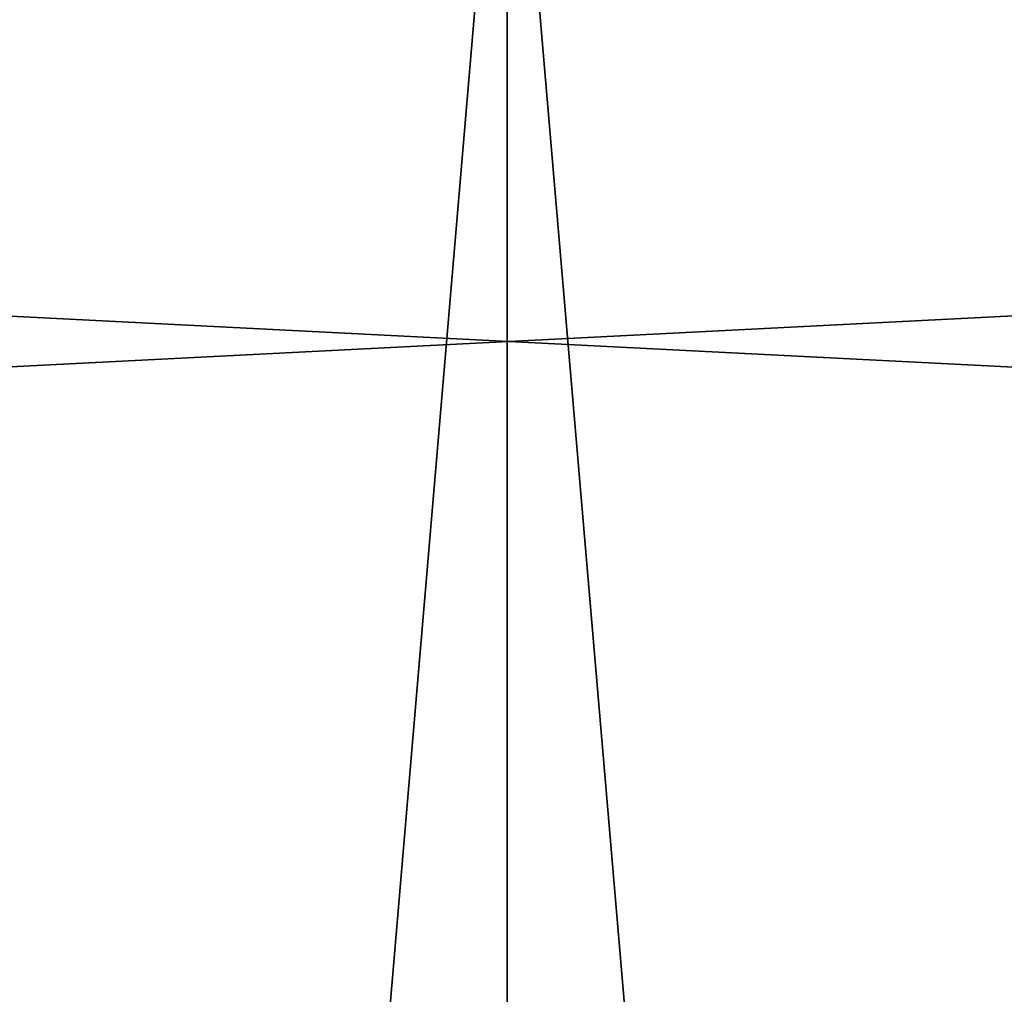
# Model space of a CAD drawing. Extents: x 0 to 250, y -13 to 67.
# Drawn here: x 122 to 128, y 57 to 62 of the extents above; entities that cross this region are included whole.
import ezdxf

# ---------------------------------------------------------------- set-up
doc = ezdxf.new("R2010")
doc.units = 0
doc.header["$LTSCALE"] = 2.54
doc.layers.get('0').update_dxf_attribs({"color": 13, "linetype": 'CONTINUOUS'})

# ---------------------------------------------------------------- blocks, each defined once
blk = doc.blocks.new('COMPONENTE_1')
at = {"color": 0}
for p, q in [((125, 77, 240.2467), (125, 17.6259, 205.5356)), ((125, 77, 240.2467), (125, 17.6259, 205.5356)), ((125, 77, 9.7533), (125, 17.6259, 44.4644)), ((125, 77, 9.7533), (125, 17.6259, 44.4644))]:
    blk.add_line(p, q, dxfattribs=at)
mesh = blk.add_polyface(dxfattribs=at)
corners = [(250, 67, 250), (0, 79.7, 250), (0, 67, 250), (250, 79.7, 250)]
mesh.append_faces([[corners[k] for k in face] for face in [(0, 1, 2), (1, 0, 3)]], dxfattribs={"vtx0": -1, "color": 0})
mesh = blk.add_polyface(dxfattribs=at)
corners = [(250, 79.7), (0, 67), (0, 79.7), (250, 67)]
mesh.append_faces([[corners[k] for k in face] for face in [(0, 1, 2), (1, 0, 3)]], dxfattribs={"vtx0": -1, "color": 0})
mesh = blk.add_polyface(dxfattribs=at)
corners = [(125, 77, 240.2467), (119.9431, 17.6259, 205.3766), (117.7636, 77, 240.0193), (125, 17.6259, 205.5356)]
mesh.append_faces([[corners[k] for k in face] for face in [(0, 1, 2), (1, 0, 3)]], dxfattribs={"vtx0": -1, "color": 0})
mesh = blk.add_polyface(dxfattribs=at)
corners = [(119.9431, 17.6259, 44.6234), (125, 77, 9.7533), (117.7636, 77, 9.9807), (125, 17.6259, 44.4644)]
mesh.append_faces([[corners[k] for k in face] for face in [(0, 1, 2), (1, 0, 3)]], dxfattribs={"vtx0": -1, "color": 0})
mesh = blk.add_polyface(dxfattribs=at)
corners = [(132.2364, 77, 240.0193), (125, 17.6259, 205.5356), (125, 77, 240.2467), (130.0569, 17.6259, 205.3766)]
mesh.append_faces([[corners[k] for k in face] for face in [(0, 1, 2), (1, 0, 3)]], dxfattribs={"vtx0": -1, "color": 0})
mesh = blk.add_polyface(dxfattribs=at)
corners = [(130.0569, 17.6259, 44.6234), (125, 77, 9.7533), (125, 17.6259, 44.4644), (132.2364, 77, 9.9807)]
mesh.append_faces([[corners[k] for k in face] for face in [(0, 1, 2), (1, 0, 3)]], dxfattribs={"vtx0": -1, "color": 0})

msp = doc.modelspace()

# ---------------------------------------------------------------- block references
at = {"color": 0}
msp.add_blockref('COMPONENTE_1', (0, -13), dxfattribs=at)

doc.saveas('drawing.dxf')
